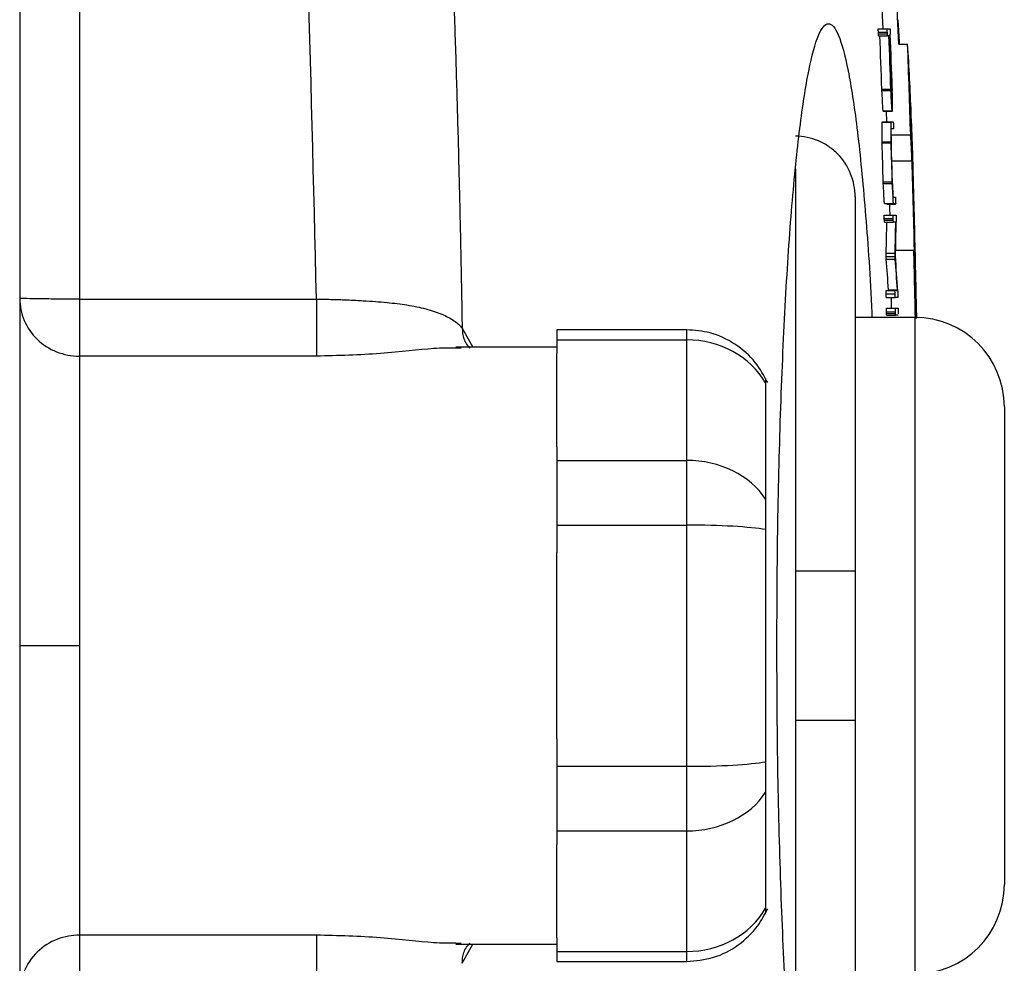
# Model space of a CAD drawing. Units: inches. Extents: x -33.4 to 64.3, y -20.9 to 32.2.
# Drawn here: x 39.6 to 40.9, y -12.2 to -11 of the extents above; entities that cross this region are included whole.
import ezdxf

# ---------------------------------------------------------------- set-up
doc = ezdxf.new("R2010")
doc.units = ezdxf.units.IN
doc.header["$MEASUREMENT"] = 0

msp = doc.modelspace()

# ---------------------------------------------------------------- linework, layer by layer
at = {"color": 7, "linetype": 'Continuous', "lineweight": 25}
for p, q in [((39.6193, -10.2588), (39.6193, -13.337)), ((40.7523, -10.984), (40.7641, -10.984)), ((40.7523, -10.9887), (40.7641, -10.9887)), ((40.7524, -10.9909), (40.7642, -10.9909)), ((40.7641, -10.984), (40.7677, -10.984)), ((40.7526, -10.9934), (40.7644, -10.9934)), ((40.7662, -10.9934), (40.7644, -10.9934)), ((40.7679, -10.9934), (40.7664, -10.9934)), ((40.7791, -11.0045), (40.7909, -11.0045)), ((40.7569, -11.0637), (40.7687, -11.0637)), ((40.757, -11.0656), (40.7688, -11.0656)), ((40.7689, -11.0613), (40.7703, -11.0613)), ((40.7585, -11.0923), (40.7703, -11.0923)), ((40.7585, -11.0927), (40.7703, -11.0927)), ((40.7624, -11.0927), (40.7629, -11.1069)), ((40.7701, -11.0833), (40.7706, -11.0833)), ((40.7709, -11.0927), (40.7703, -11.0927)), ((40.7572, -11.1069), (40.769, -11.1069)), ((40.7572, -11.1073), (40.769, -11.1073)), ((40.769, -11.1069), (40.772, -11.1069)), ((40.7959, -11.106), (40.796, -11.106)), ((40.7722, -11.1163), (40.7694, -11.1163)), ((40.7573, -11.1334), (40.7691, -11.1334)), ((40.7694, -11.124), (40.7949, -11.124)), ((40.7573, -11.1347), (40.7691, -11.1347)), ((40.7701, -11.1582), (40.7967, -11.1582)), ((40.7588, -11.1861), (40.7706, -11.1861)), ((40.7589, -11.1883), (40.7707, -11.1883)), ((40.7981, -11.1929), (40.7983, -11.1929)), ((40.7216, -11.2056), (40.7216, -11.6995)), ((40.772, -11.2063), (40.7749, -11.2063)), ((40.7603, -11.2148), (40.7721, -11.2148)), ((40.7633, -11.2156), (40.7751, -11.2156)), ((40.7601, -11.2298), (40.7719, -11.2298)), ((40.7601, -11.2345), (40.7719, -11.2345)), ((40.7602, -11.2367), (40.772, -11.2367)), ((40.7719, -11.2298), (40.7755, -11.2298)), ((40.7603, -11.2392), (40.7721, -11.2392)), ((40.7753, -11.2392), (40.7721, -11.2392)), ((40.775, -11.2763), (40.7991, -11.2763)), ((40.7626, -11.28), (40.7744, -11.28)), ((40.7626, -11.2845), (40.7745, -11.2845)), ((40.7628, -11.288), (40.7746, -11.288)), ((40.7995, -11.2837), (40.8001, -11.2837)), ((40.7656, -11.3292), (40.7656, -11.3286)), ((40.7656, -11.3286), (40.7774, -11.3286)), ((40.7774, -11.3292), (40.7774, -11.3286)), ((39.698, -11.3408), (40.0107, -11.3408)), ((40.7625, -11.3292), (40.7743, -11.3292)), ((40.7625, -11.3339), (40.7743, -11.3339)), ((40.7627, -11.3386), (40.7745, -11.3386)), ((40.769, -11.3386), (40.7693, -11.3528)), ((40.7743, -11.3292), (40.7774, -11.3292)), ((40.778, -11.3386), (40.7745, -11.3386)), ((40.8018, -11.3407), (40.8021, -11.3407)), ((40.763, -11.3528), (40.7748, -11.3528)), ((40.7748, -11.3528), (40.7784, -11.3528)), ((40.8004, -11.3648), (40.7216, -11.3648)), ((40.763, -11.3575), (40.7748, -11.3575)), ((40.763, -11.3597), (40.7748, -11.3597)), ((40.7631, -11.3621), (40.775, -11.3621)), ((40.7768, -11.3621), (40.775, -11.3621)), ((40.7785, -11.3621), (40.777, -11.3621)), ((40.4994, -11.3813), (40.3279, -11.3813)), ((40.3279, -11.3813), (40.3279, -11.3944)), ((40.3279, -11.4042), (40.1947, -11.4042)), ((40.2019, -11.4053), (40.1947, -11.4054)), ((40.3279, -11.3944), (40.4994, -11.3944)), ((40.3279, -11.3944), (40.3279, -11.4125)), ((40.4994, -11.5536), (40.4994, -11.3944)), ((40.0107, -11.416), (39.698, -11.416)), ((40.3279, -11.5355), (40.3279, -11.4125)), ((40.6035, -11.4514), (40.6035, -11.6045)), ((40.9185, -11.4829), (40.9185, -12.1129)), ((40.3279, -11.5355), (40.3279, -11.5536)), ((40.3279, -11.5536), (40.4994, -11.5536)), ((40.3279, -11.5536), (40.3279, -11.6388)), ((40.4994, -11.6388), (40.4994, -11.5536)), ((40.3279, -11.6388), (40.4994, -11.6388)), ((40.3279, -11.6388), (40.3279, -11.675)), ((40.4994, -11.957), (40.4994, -11.6388)), ((40.6035, -11.6448), (40.6035, -11.951)), ((40.3279, -11.9208), (40.3279, -11.675)), ((40.6429, -11.6995), (40.6429, -11.8963)), ((40.7216, -11.6995), (40.7216, -11.8963)), ((40.7216, -11.8963), (40.7216, -12.3902)), ((40.3279, -11.9208), (40.3279, -11.957)), ((40.3279, -11.957), (40.4994, -11.957)), ((40.3279, -11.957), (40.3279, -12.0423)), ((40.4994, -12.0423), (40.4994, -11.957)), ((40.6035, -11.9913), (40.6035, -12.1444)), ((40.3279, -12.0423), (40.4994, -12.0423)), ((40.3279, -12.0423), (40.3279, -12.0603)), ((40.4994, -12.2014), (40.4994, -12.0423)), ((40.3279, -12.1833), (40.3279, -12.0603)), ((40.0107, -12.1798), (39.698, -12.1798)), ((40.3279, -12.1833), (40.3279, -12.2014)), ((40.2019, -12.1906), (40.1947, -12.1904)), ((40.1947, -12.1916), (40.3279, -12.1916)), ((40.3279, -12.2014), (40.4994, -12.2014)), ((40.3279, -12.2014), (40.3279, -12.2146)), ((40.3279, -12.2146), (40.4994, -12.2146))]:
    msp.add_line(p, q, dxfattribs=at)
at = {"color": 8, "linetype": 'Continuous', "lineweight": 25}
for p, q in [((40.6429, -11.1691), (40.6429, -11.6995)), ((40.8004, -11.3648), (40.8004, -12.231)), ((40.2031, -11.3789), (40.217, -11.4042)), ((40.4994, -11.3944), (40.4994, -11.3813)), ((40.6429, -11.8963), (40.6429, -12.4289)), ((40.2031, -12.2169), (40.217, -12.1916)), ((40.4994, -12.2146), (40.4994, -12.2014))]:
    msp.add_line(p, q, dxfattribs=at)
at = {"color": 7, "linetype": 'Continuous', "lineweight": 25, "flags": 128}
for points in [[(40.7803, -11.0045), (40.7802, -11.0014), (40.7786, -10.9722)], [(40.7678, -10.9868), (40.7679, -10.9874), (40.7679, -10.9879), (40.7679, -10.9885), (40.7679, -10.989), (40.7679, -10.9896), (40.768, -10.9902), (40.768, -10.9907), (40.768, -10.9913)], [(40.757, -11.0656), (40.757, -11.0654), (40.7569, -11.0651), (40.7569, -11.0649), (40.7569, -11.0647), (40.7569, -11.0644), (40.7569, -11.0642), (40.7569, -11.0639), (40.7569, -11.0637)], [(40.7688, -11.0656), (40.7688, -11.0654), (40.7688, -11.0651), (40.7688, -11.0649), (40.7687, -11.0647), (40.7687, -11.0644), (40.7687, -11.0642), (40.7687, -11.0639), (40.7687, -11.0637)], [(40.7585, -11.0927), (40.7585, -11.0927), (40.7585, -11.0926), (40.7585, -11.0925), (40.7585, -11.0925), (40.7585, -11.0924), (40.7585, -11.0924), (40.7585, -11.0923), (40.7585, -11.0923)], [(40.7703, -11.0927), (40.7703, -11.0927), (40.7703, -11.0926), (40.7703, -11.0925), (40.7703, -11.0925), (40.7703, -11.0924), (40.7703, -11.0924), (40.7703, -11.0923), (40.7703, -11.0923)], [(40.771, -11.0923), (40.771, -11.0923), (40.771, -11.0924), (40.7709, -11.0924), (40.7709, -11.0925), (40.7709, -11.0925), (40.7709, -11.0926), (40.7709, -11.0927), (40.7709, -11.0927)], [(40.7572, -11.1073), (40.7572, -11.1073), (40.7572, -11.1072), (40.7572, -11.1072), (40.7572, -11.1071), (40.7572, -11.1071), (40.7572, -11.107), (40.7572, -11.107), (40.7572, -11.1069)], [(40.769, -11.1073), (40.769, -11.1073), (40.769, -11.1072), (40.769, -11.1072), (40.769, -11.1071), (40.769, -11.1071), (40.769, -11.107), (40.769, -11.107), (40.769, -11.1069)], [(40.7573, -11.1347), (40.7573, -11.1345), (40.7573, -11.1344), (40.7573, -11.1342), (40.7573, -11.134), (40.7573, -11.1339), (40.7573, -11.1337), (40.7573, -11.1335), (40.7573, -11.1334)], [(40.7691, -11.1347), (40.7691, -11.1345), (40.7691, -11.1344), (40.7691, -11.1342), (40.7691, -11.134), (40.7691, -11.1339), (40.7691, -11.1337), (40.7691, -11.1335), (40.7691, -11.1334)], [(40.7589, -11.1883), (40.7588, -11.188), (40.7588, -11.1877), (40.7588, -11.1875), (40.7588, -11.1872), (40.7588, -11.1869), (40.7588, -11.1867), (40.7588, -11.1864), (40.7588, -11.1861)], [(40.7707, -11.1883), (40.7707, -11.188), (40.7707, -11.1877), (40.7707, -11.1875), (40.7706, -11.1872), (40.7706, -11.1869), (40.7706, -11.1867), (40.7706, -11.1864), (40.7706, -11.1861)], [(40.7668, -11.2156), (40.767, -11.221), (40.7672, -11.2298)], [(40.7758, -11.2374), (40.7758, -11.2375), (40.7758, -11.2377), (40.7758, -11.2378), (40.7758, -11.238), (40.7758, -11.2382), (40.7758, -11.2383), (40.7758, -11.2385), (40.7758, -11.2387)], [(40.7785, -11.3556), (40.7785, -11.3561), (40.7785, -11.3567), (40.7785, -11.3573), (40.7786, -11.3578), (40.7786, -11.3584), (40.7786, -11.359), (40.7786, -11.3595), (40.7786, -11.3601)]]:
    msp.add_lwpolyline(points, dxfattribs=at)
at = {"color": 7, "linetype": 'Continuous', "lineweight": 25}
for centre, radius, start, end in [((19.1222, -11.7979), 21.6714, 2.09821, 2.86212), ((19.1222, -11.7979), 21.6517, 2.15437, 2.51985), ((19.1224, -11.7992), 21.6607, 1.94824, 2.13743), ((19.1222, -11.7979), 21.6471, 1.94372, 2.12999), ((19.1222, -11.7979), 21.659, 1.94266, 2.12883), ((19.1222, -11.7979), 21.6592, 1.94946, 2.12881), ((19.1222, -11.7979), 21.6606, 1.94879, 2.12866), ((19.1222, -11.7979), 21.6832, 1.78097, 2.09706), ((36.0419, -11.2947), 4.7579, 2.4032, 3.4974), ((29.8151, -11.6993), 10.9602, 3.17496, 3.31454), ((29.9283, -11.6891), 10.8587, 3.19781, 3.31532), ((29.8209, -11.6993), 10.9662, 3.17323, 3.31273), ((30.0458, -11.2005), 10.7254, 0.62564, 0.74332), ((30.0909, -11.2055), 10.6807, 0.60726, 0.74697), ((19.1222, -11.7979), 21.6848, 1.20805, 1.85701), ((30.0606, -11.1626), 10.6967, 0.15625, 0.29574), ((30.0666, -11.1626), 10.7025, 0.15617, 0.29558), ((19.1222, -11.7979), 21.6849, 1.14427, 1.82843), ((36.1003, -11.2928), 4.6995, 1.7041, 2.2779), ((29.9169, -11.1739), 10.8526, 0.18768, 0.30398), ((36.0635, -11.3873), 4.7387, 2.7711, 3.1854), ((19.1222, -11.7979), 21.6452, 1.61958, 1.75587), ((19.1222, -11.7979), 21.6571, 1.61869, 1.75491), ((19.1222, -11.7979), 21.6573, 1.62371, 1.74528), ((19.1222, -11.7979), 21.684, 1.35869, 1.69045), ((19.1222, -11.7979), 21.685, 1.14425, 1.7041), ((30.0166, -11.7846), 10.771, 3.07813, 3.19549), ((36.3141, -11.3787), 4.488, 2.3727, 2.5391), ((19.1222, -11.7979), 21.6843, 1.51693, 1.63316), ((29.7563, -11.7984), 11.0194, 3.03583, 3.17387), ((29.7622, -11.7984), 11.0254, 3.03417, 3.17214), ((19.1222, -11.7979), 21.6845, 1.48182, 1.59872), ((40.7486, -11.2614), 0.048, 72.1896, 75.8728), ((40.7604, -11.2613), 0.048, 72.1804, 75.8654), ((36.1759, -11.4181), 4.6271, 2.241, 2.4056), ((36.4083, -11.1644), 4.3558, 358.4787, 359.016), ((36.4177, -11.1644), 4.3582, 358.4796, 359.0165), ((36.4633, -11.1722), 4.313, 358.5135, 359.1172), ((19.1222, -11.7979), 21.6832, 1.14442, 1.37852), ((36.1015, -11.5051), 4.7032, 1.6903, 2.7892), ((36.4686, -11.6086), 4.3061, 3.7294, 4.2709), ((36.4781, -11.6086), 4.3084, 3.7273, 4.2686), ((36.4142, -11.6031), 4.3722, 3.5759, 4.1842), ((35.9809, -11.488), 4.8235, 1.7491, 2.4264), ((40.8004, -11.4829), 0.1181, 0, 90), ((40.8004, -12.1129), 0.1181, 270, 0)]:
    msp.add_arc(centre, radius, start, end, dxfattribs=at)
for centre, ratio, start_param, end_param in [((40.4994, -11.5024), 0.914138, 0.491978, 1.570796), ((40.4994, -11.6502), 0.817913, 0.491978, 1.570796), ((40.4994, -11.6502), 0.096225, 0.491978, 1.570796), ((40.4994, -11.9457), 0.096225, 4.712389, 5.791207), ((40.4994, -11.9457), 0.817913, 4.712389, 5.791207), ((40.4994, -12.0934), 0.914138, 4.712389, 5.791207)]:
    msp.add_ellipse(centre, major_axis=(0.1181, 0), ratio=ratio, start_param=start_param, end_param=end_param, dxfattribs=at)
for points, knots in [([(40.0011, -8.6014), (40.005, -8.6313), (40.0126, -8.6909), (40.0237, -8.7804), (40.0345, -8.8699), (40.0449, -8.9594), (40.055, -9.0489), (40.0648, -9.1385), (40.0742, -9.228), (40.0833, -9.3176), (40.0921, -9.4072), (40.1006, -9.4968), (40.1087, -9.5864), (40.1165, -9.676), (40.124, -9.7656), (40.1311, -9.8552), (40.1379, -9.9449), (40.1444, -10.0345), (40.1506, -10.1241), (40.1565, -10.2138), (40.162, -10.3034), (40.1672, -10.3931), (40.1721, -10.4827), (40.1766, -10.5723), (40.1809, -10.662), (40.1848, -10.7516), (40.1883, -10.8412), (40.1916, -10.9309), (40.1946, -11.0205), (40.1972, -11.1101), (40.1995, -11.1997), (40.2015, -11.2893), (40.2025, -11.349), (40.2031, -11.3789)], [0, 0, 0, 0, 0.032471, 0.064925, 0.097361, 0.12978, 0.162182, 0.194568, 0.226939, 0.259294, 0.291633, 0.323958, 0.356268, 0.388564, 0.420847, 0.453116, 0.485372, 0.517615, 0.549846, 0.582065, 0.614273, 0.64647, 0.678655, 0.710831, 0.742996, 0.775151, 0.807298, 0.839435, 0.871564, 0.903684, 0.935797, 0.967902, 1, 1, 1, 1]), ([(40.6184, -11.7979), (40.6186, -11.7441), (40.6191, -11.6366), (40.6232, -11.4817), (40.6294, -11.3387), (40.638, -11.214), (40.6484, -11.1111), (40.6602, -11.0352), (40.673, -10.9878), (40.6864, -10.9723), (40.6997, -10.9876), (40.7125, -11.0349), (40.7243, -11.1102), (40.7345, -11.2143), (40.7411, -11.3013), (40.7435, -11.3569), (40.7438, -11.3648)], [0, 0, 0, 0, 0.075936, 0.151808, 0.227705, 0.303617, 0.379507, 0.455481, 0.531417, 0.607466, 0.683416, 0.759487, 0.835432, 0.911376, 0.987354, 1, 1, 1, 1]), ([(40.7523, -10.9887), (40.7523, -10.988), (40.7523, -10.9873), (40.7522, -10.9866), (40.7522, -10.9862), (40.7522, -10.9859), (40.7522, -10.9855), (40.7522, -10.9853), (40.7522, -10.985), (40.7522, -10.9848), (40.7522, -10.9846), (40.7522, -10.9845), (40.7522, -10.9844), (40.7522, -10.9841), (40.7522, -10.9841), (40.7522, -10.984), (40.7522, -10.984), (40.7523, -10.984), (40.7523, -10.984)], [0, 0, 0, 0, 0.0000529284, 0.0000529284, 0.0000529284, 0.0000819566, 0.0000819566, 0.0000819566, 0.0001064142, 0.0001064142, 0.0001064142, 0.0001309654, 0.0001309654, 0.0001309654, 0.0001771793, 0.0001771793, 0.0001771793, 0.0001949442, 0.0001949442, 0.0001949442, 0.0001949442]), ([(40.7524, -10.9909), (40.7524, -10.9907), (40.7524, -10.9905), (40.7524, -10.9904), (40.7524, -10.9902), (40.7524, -10.99), (40.7523, -10.9898), (40.7523, -10.9894), (40.7523, -10.989), (40.7523, -10.9887)], [0, 0, 0, 0, 0.00001462567, 0.00001462567, 0.00001462567, 0.00002931597, 0.00002931597, 0.00002931597, 0.00005810209, 0.00005810209, 0.00005810209, 0.00005810209]), ([(40.7526, -10.9934), (40.7526, -10.9932), (40.7526, -10.9931), (40.7525, -10.993), (40.7525, -10.9928), (40.7525, -10.9925), (40.7525, -10.9922), (40.7525, -10.9918), (40.7524, -10.9913), (40.7524, -10.9909)], [0, 0, 0, 0, 0.0000267109, 0.0000267109, 0.0000267109, 0.0000620664, 0.0000620664, 0.0000620664, 0.000104698, 0.000104698, 0.000104698, 0.000104698]), ([(40.7641, -10.9887), (40.7641, -10.988), (40.7641, -10.9873), (40.7641, -10.9866), (40.764, -10.9862), (40.764, -10.9859), (40.764, -10.9855), (40.764, -10.9853), (40.764, -10.985), (40.764, -10.9848), (40.764, -10.9846), (40.764, -10.9845), (40.764, -10.9844), (40.764, -10.9841), (40.764, -10.9841), (40.7641, -10.984), (40.7641, -10.984), (40.7641, -10.984), (40.7641, -10.984)], [0, 0, 0, 0, 0.0000529285, 0.0000529285, 0.0000529285, 0.0000819566, 0.0000819566, 0.0000819566, 0.0001064142, 0.0001064142, 0.0001064142, 0.0001309654, 0.0001309654, 0.0001309654, 0.0001771795, 0.0001771795, 0.0001771795, 0.0001949442, 0.0001949442, 0.0001949442, 0.0001949442]), ([(40.7642, -10.9909), (40.7642, -10.9907), (40.7642, -10.9905), (40.7642, -10.9904), (40.7642, -10.9902), (40.7642, -10.99), (40.7642, -10.9898), (40.7642, -10.9894), (40.7641, -10.989), (40.7641, -10.9887)], [0, 0, 0, 0, 0.00001462567, 0.00001462567, 0.00001462567, 0.00002931597, 0.00002931597, 0.00002931597, 0.00005810204, 0.00005810204, 0.00005810204, 0.00005810204]), ([(40.7644, -10.9934), (40.7644, -10.9932), (40.7644, -10.9931), (40.7644, -10.993), (40.7643, -10.9928), (40.7643, -10.9925), (40.7643, -10.9922), (40.7643, -10.9918), (40.7642, -10.9913), (40.7642, -10.9909)], [0, 0, 0, 0, 0.0000267109, 0.0000267109, 0.0000267109, 0.0000620664, 0.0000620664, 0.0000620664, 0.0001046979, 0.0001046979, 0.0001046979, 0.0001046979]), ([(40.7677, -10.984), (40.7677, -10.9842), (40.7677, -10.9844), (40.7677, -10.9848), (40.7678, -10.985), (40.7678, -10.9853), (40.7678, -10.9857), (40.7678, -10.986), (40.7678, -10.9864), (40.7678, -10.9868)], [0, 0, 0, 0, 0.000042604, 0.000042604, 0.000042604, 0.0000736741, 0.0000736741, 0.0000736741, 0.0001034694, 0.0001034694, 0.0001034694, 0.0001034694]), ([(40.7706, -11.0628), (40.7706, -11.0631), (40.7706, -11.0634), (40.7706, -11.0637), (40.7706, -11.0643), (40.7706, -11.0649), (40.7706, -11.0653), (40.7706, -11.0657), (40.7706, -11.066), (40.7707, -11.0662)], [0, 0, 0, 0, 0.00002456655, 0.00002456655, 0.00002456655, 0.00006755912, 0.00006755912, 0.00006755912, 0.00009720669, 0.00009720669, 0.00009720669, 0.00009720669]), ([(40.772, -11.1069), (40.772, -11.1071), (40.772, -11.1073), (40.772, -11.1077), (40.772, -11.1081), (40.7721, -11.1085), (40.7721, -11.1091), (40.7721, -11.1096), (40.7721, -11.1101), (40.7721, -11.1107)], [0, 0, 0, 0, 0.0000422399, 0.0000422399, 0.0000422399, 0.000085239, 0.000085239, 0.000085239, 0.0001290919, 0.0001290919, 0.0001290919, 0.0001290919]), ([(40.7722, -11.1149), (40.7722, -11.1153), (40.7722, -11.1156), (40.7722, -11.1158), (40.7722, -11.1161), (40.7722, -11.1162), (40.7722, -11.1162), (40.7722, -11.1163), (40.7722, -11.1163), (40.7722, -11.1163)], [0, 0, 0, 0, 0.0000405758, 0.0000405758, 0.0000405758, 0.0000997831, 0.0000997831, 0.0000997831, 0.000139325, 0.000139325, 0.000139325, 0.000139325]), ([(40.7216, -11.2056), (40.7216, -11.2005), (40.7211, -11.1953), (40.7191, -11.1852), (40.7176, -11.1801), (40.7118, -11.1658), (40.706, -11.1569), (40.6951, -11.1457), (40.6911, -11.1424), (40.6825, -11.1366), (40.678, -11.1341), (40.6683, -11.13), (40.6634, -11.1285), (40.6533, -11.1265), (40.6481, -11.1259), (40.6429, -11.1259)], [0, 0, 0, 0, 0.125, 0.125, 0.25, 0.25, 0.5, 0.5, 0.625, 0.625, 0.75, 0.75, 0.875, 0.875, 1, 1, 1, 1]), ([(40.7749, -11.2063), (40.7749, -11.2066), (40.7749, -11.2071), (40.775, -11.2084), (40.775, -11.2092), (40.7751, -11.2101)], [0, 0, 0, 0, 0.5, 0.5, 1, 1, 1, 1]), ([(40.7751, -11.2101), (40.7751, -11.2109), (40.7751, -11.2117), (40.7751, -11.2133), (40.7751, -11.214), (40.7752, -11.2151), (40.7751, -11.2153), (40.7751, -11.2156), (40.7751, -11.2156), (40.7751, -11.2156)], [0, 0, 0, 0, 0.25, 0.25, 0.5, 0.5, 0.75, 0.75, 1, 1, 1, 1]), ([(40.7601, -11.2345), (40.7601, -11.2338), (40.7601, -11.2331), (40.7601, -11.2325), (40.76, -11.2321), (40.76, -11.2317), (40.76, -11.2314), (40.76, -11.2311), (40.76, -11.2309), (40.76, -11.2307), (40.76, -11.2305), (40.76, -11.2303), (40.7601, -11.2302), (40.7601, -11.23), (40.7601, -11.2299), (40.7601, -11.2299), (40.7601, -11.2299), (40.7601, -11.2298), (40.7601, -11.2298)], [0, 0, 0, 0, 0.0000529394, 0.0000529394, 0.0000529394, 0.0000819555, 0.0000819555, 0.0000819555, 0.0001064149, 0.0001064149, 0.0001064149, 0.0001309669, 0.0001309669, 0.0001309669, 0.0001772293, 0.0001772293, 0.0001772293, 0.000194921, 0.000194921, 0.000194921, 0.000194921]), ([(40.7602, -11.2367), (40.7602, -11.2366), (40.7602, -11.2364), (40.7602, -11.2362), (40.7601, -11.2359), (40.7601, -11.2355), (40.7601, -11.2351), (40.7601, -11.2349), (40.7601, -11.2347), (40.7601, -11.2345)], [0, 0, 0, 0, 0.00001472795, 0.00001472795, 0.00001472795, 0.00004373127, 0.00004373127, 0.00004373127, 0.00005853194, 0.00005853194, 0.00005853194, 0.00005853194]), ([(40.7603, -11.2392), (40.7603, -11.2391), (40.7603, -11.239), (40.7603, -11.2388), (40.7603, -11.2385), (40.7602, -11.2381), (40.7602, -11.2376), (40.7602, -11.2373), (40.7602, -11.237), (40.7602, -11.2367)], [0, 0, 0, 0, 0.000032302, 0.000032302, 0.000032302, 0.00007501641, 0.00007501641, 0.00007501641, 0.00009994062, 0.00009994062, 0.00009994062, 0.00009994062]), ([(40.7719, -11.2345), (40.7719, -11.2338), (40.7719, -11.2331), (40.7719, -11.2325), (40.7719, -11.2321), (40.7719, -11.2317), (40.7719, -11.2314), (40.7719, -11.2311), (40.7719, -11.2309), (40.7719, -11.2307), (40.7719, -11.2305), (40.7719, -11.2303), (40.7719, -11.2302), (40.7719, -11.23), (40.7719, -11.2299), (40.7719, -11.2299), (40.7719, -11.2299), (40.7719, -11.2298), (40.7719, -11.2298)], [0, 0, 0, 0, 0.0000529394, 0.0000529394, 0.0000529394, 0.0000819555, 0.0000819555, 0.0000819555, 0.0001064149, 0.0001064149, 0.0001064149, 0.0001309669, 0.0001309669, 0.0001309669, 0.0001772294, 0.0001772294, 0.0001772294, 0.000194921, 0.000194921, 0.000194921, 0.000194921]), ([(40.772, -11.2367), (40.772, -11.2366), (40.772, -11.2364), (40.772, -11.2362), (40.772, -11.2359), (40.7719, -11.2355), (40.7719, -11.2351), (40.7719, -11.2349), (40.7719, -11.2347), (40.7719, -11.2345)], [0, 0, 0, 0, 0.00001472795, 0.00001472795, 0.00001472795, 0.00004373124, 0.00004373124, 0.00004373124, 0.00005853191, 0.00005853191, 0.00005853191, 0.00005853191]), ([(40.7721, -11.2392), (40.7721, -11.2391), (40.7721, -11.239), (40.7721, -11.2388), (40.7721, -11.2385), (40.7721, -11.2381), (40.772, -11.2376), (40.772, -11.2373), (40.772, -11.237), (40.772, -11.2367)], [0, 0, 0, 0, 0.000032302, 0.000032302, 0.000032302, 0.00007501636, 0.00007501636, 0.00007501636, 0.00009994054, 0.00009994054, 0.00009994054, 0.00009994054]), ([(40.7755, -11.2298), (40.7755, -11.23), (40.7756, -11.2303), (40.7756, -11.2307), (40.7756, -11.231), (40.7756, -11.2314), (40.7756, -11.2318), (40.7756, -11.2322), (40.7757, -11.2327), (40.7757, -11.2332), (40.7757, -11.2335), (40.7757, -11.2338), (40.7757, -11.2341)], [0, 0, 0, 0, 0.0000444651, 0.0000444651, 0.0000444651, 0.0000818036, 0.0000818036, 0.0000818036, 0.0001189372, 0.0001189372, 0.0001189372, 0.0001434134, 0.0001434134, 0.0001434134, 0.0001434134]), ([(40.7757, -11.2341), (40.7757, -11.2344), (40.7757, -11.2347), (40.7757, -11.235), (40.7757, -11.2355), (40.7757, -11.2359), (40.7757, -11.2363), (40.7758, -11.2367), (40.7758, -11.237), (40.7758, -11.2374)], [0, 0, 0, 0, 0.0000231296, 0.0000231296, 0.0000231296, 0.00005587766, 0.00005587766, 0.00005587766, 0.0000905893, 0.0000905893, 0.0000905893, 0.0000905893]), ([(40.7626, -11.2845), (40.7626, -11.2836), (40.7626, -11.2827), (40.7626, -11.2811), (40.7626, -11.2805), (40.7626, -11.28)], [0, 0, 0, 0, 0.5, 0.5, 1, 1, 1, 1]), ([(40.7628, -11.288), (40.7627, -11.2876), (40.7627, -11.2872), (40.7627, -11.2867), (40.7627, -11.2864), (40.7627, -11.286), (40.7627, -11.2856), (40.7627, -11.2852), (40.7626, -11.2849), (40.7626, -11.2845)], [0, 0, 0, 0, 0.0000455638, 0.0000455638, 0.0000455638, 0.0000764943, 0.0000764943, 0.0000764943, 0.0001031124, 0.0001031124, 0.0001031124, 0.0001031124]), ([(40.7745, -11.2845), (40.7744, -11.2836), (40.7744, -11.2827), (40.7744, -11.2811), (40.7744, -11.2805), (40.7744, -11.28)], [0, 0, 0, 0, 0.5, 0.5, 1, 1, 1, 1]), ([(40.7746, -11.288), (40.7746, -11.2876), (40.7745, -11.2872), (40.7745, -11.2867), (40.7745, -11.2864), (40.7745, -11.286), (40.7745, -11.2856), (40.7745, -11.2852), (40.7745, -11.2849), (40.7745, -11.2845)], [0, 0, 0, 0, 0.0000455638, 0.0000455638, 0.0000455638, 0.0000764943, 0.0000764943, 0.0000764943, 0.0001031123, 0.0001031123, 0.0001031123, 0.0001031123]), ([(39.6193, -11.3396), (39.6193, -11.3496), (39.6213, -11.3596), (39.6292, -11.3781), (39.635, -11.3866), (39.6496, -11.4007), (39.6583, -11.4064), (39.6774, -11.414), (39.6877, -11.416), (39.698, -11.416)], [0, 0, 0, 0, 0.25, 0.25, 0.5, 0.5, 0.75, 0.75, 1, 1, 1, 1]), ([(39.698, -11.3408), (39.6877, -11.3408), (39.6774, -11.3407), (39.6583, -11.3406), (39.6496, -11.3405), (39.635, -11.3403), (39.6292, -11.3402), (39.6213, -11.3399), (39.6193, -11.3398), (39.6193, -11.3396)], [0, 0, 0, 0, 0.25, 0.25, 0.5, 0.5, 0.75, 0.75, 1, 1, 1, 1]), ([(39.698, -11.3408), (39.698, -11.3488), (39.698, -11.3572), (39.698, -11.3736), (39.698, -11.3815), (39.698, -11.3955), (39.698, -11.4015), (39.698, -11.4108), (39.698, -11.4141), (39.698, -11.416)], [0, 0, 0, 0, 0.25, 0.25, 0.5, 0.5, 0.75, 0.75, 1, 1, 1, 1]), ([(40.0107, -11.3408), (40.0107, -11.3488), (40.0107, -11.3572), (40.0107, -11.3736), (40.0107, -11.3815), (40.0107, -11.3955), (40.0107, -11.4015), (40.0107, -11.4108), (40.0107, -11.4141), (40.0107, -11.416)], [0, 0, 0, 0, 0.25, 0.25, 0.5, 0.5, 0.75, 0.75, 1, 1, 1, 1]), ([(40.0107, -11.3408), (40.0135, -11.3408), (40.0191, -11.3408), (40.0275, -11.341), (40.0362, -11.3412), (40.0451, -11.3415), (40.0542, -11.3419), (40.0634, -11.3423), (40.0804, -11.3432), (40.1035, -11.3449), (40.1314, -11.3483), (40.156, -11.3534), (40.1733, -11.3591), (40.185, -11.3646), (40.1925, -11.3691), (40.1987, -11.3739), (40.2016, -11.3773), (40.2031, -11.3789)], [0, 0, 0, 0, 0.0307931, 0.0625242, 0.0951941, 0.1287997, 0.1633332, 0.1987821, 0.2351284, 0.36309, 0.4799141, 0.6065084, 0.7370497, 0.7981504, 0.8681804, 0.9348513, 1, 1, 1, 1]), ([(40.7625, -11.3339), (40.7624, -11.3326), (40.7624, -11.3313), (40.7624, -11.3295), (40.7625, -11.3293), (40.7625, -11.3292)], [0, 0, 0, 0, 0.5, 0.5, 1, 1, 1, 1]), ([(40.7627, -11.3386), (40.7626, -11.3383), (40.7626, -11.3378), (40.7625, -11.3361), (40.7625, -11.3349), (40.7625, -11.3339)], [0, 0, 0, 0, 0.5, 0.5, 1, 1, 1, 1]), ([(40.7743, -11.3339), (40.7743, -11.3326), (40.7742, -11.3313), (40.7742, -11.3295), (40.7743, -11.3293), (40.7743, -11.3292)], [0, 0, 0, 0, 0.5, 0.5, 1, 1, 1, 1]), ([(40.7745, -11.3386), (40.7744, -11.3383), (40.7744, -11.3378), (40.7743, -11.3361), (40.7743, -11.3349), (40.7743, -11.3339)], [0, 0, 0, 0, 0.5, 0.5, 1, 1, 1, 1]), ([(40.778, -11.3304), (40.778, -11.3306), (40.778, -11.3309), (40.778, -11.3311), (40.778, -11.3314), (40.778, -11.3316), (40.778, -11.3319), (40.778, -11.3324), (40.778, -11.333), (40.7781, -11.3336)], [0, 0, 0, 0, 0.00002376107, 0.00002376107, 0.00002376107, 0.00004745503, 0.00004745503, 0.00004745503, 0.00009432856, 0.00009432856, 0.00009432856, 0.00009432856]), ([(40.7781, -11.3336), (40.7781, -11.334), (40.7781, -11.3343), (40.7781, -11.3347), (40.7781, -11.335), (40.7781, -11.3353), (40.7781, -11.3356), (40.7781, -11.3363), (40.7781, -11.3369), (40.7781, -11.3375)], [0, 0, 0, 0, 0.0000264614, 0.0000264614, 0.0000264614, 0.0000524171, 0.0000524171, 0.0000524171, 0.000104939, 0.000104939, 0.000104939, 0.000104939]), ([(40.763, -11.3575), (40.7629, -11.3568), (40.7629, -11.3561), (40.7629, -11.3554), (40.7629, -11.355), (40.7629, -11.3547), (40.7629, -11.3543), (40.7629, -11.3541), (40.7629, -11.3538), (40.7629, -11.3536), (40.7629, -11.3534), (40.7629, -11.3533), (40.7629, -11.3531), (40.7629, -11.3529), (40.763, -11.3528), (40.763, -11.3528), (40.763, -11.3528), (40.763, -11.3528), (40.763, -11.3528)], [0, 0, 0, 0, 0.0000529444, 0.0000529444, 0.0000529444, 0.0000819574, 0.0000819574, 0.0000819574, 0.0001064186, 0.0001064186, 0.0001064186, 0.0001309718, 0.0001309718, 0.0001309718, 0.000177256, 0.000177256, 0.000177256, 0.0001949146, 0.0001949146, 0.0001949146, 0.0001949146]), ([(40.7748, -11.3575), (40.7748, -11.3568), (40.7747, -11.3561), (40.7747, -11.3554), (40.7747, -11.355), (40.7747, -11.3547), (40.7747, -11.3543), (40.7747, -11.3541), (40.7747, -11.3538), (40.7747, -11.3536), (40.7747, -11.3534), (40.7747, -11.3533), (40.7747, -11.3531), (40.7748, -11.3529), (40.7748, -11.3528), (40.7748, -11.3528), (40.7748, -11.3528), (40.7748, -11.3528), (40.7748, -11.3528)], [0, 0, 0, 0, 0.0000529444, 0.0000529444, 0.0000529444, 0.0000819574, 0.0000819574, 0.0000819574, 0.0001064186, 0.0001064186, 0.0001064186, 0.0001309719, 0.0001309719, 0.0001309719, 0.0001772561, 0.0001772561, 0.0001772561, 0.0001949145, 0.0001949145, 0.0001949145, 0.0001949145]), ([(40.7784, -11.3528), (40.7784, -11.353), (40.7784, -11.3532), (40.7784, -11.3535), (40.7785, -11.3538), (40.7785, -11.3541), (40.7785, -11.3545), (40.7785, -11.3548), (40.7785, -11.3552), (40.7785, -11.3556)], [0, 0, 0, 0, 0.0000426043, 0.0000426043, 0.0000426043, 0.0000736471, 0.0000736471, 0.0000736471, 0.0001034272, 0.0001034272, 0.0001034272, 0.0001034272]), ([(40.763, -11.3597), (40.763, -11.3595), (40.763, -11.3593), (40.763, -11.3591), (40.763, -11.359), (40.763, -11.3588), (40.763, -11.3586), (40.763, -11.3582), (40.763, -11.3578), (40.763, -11.3575)], [0, 0, 0, 0, 0.00001462568, 0.00001462568, 0.00001462568, 0.0000293162, 0.0000293162, 0.0000293162, 0.00005807004, 0.00005807004, 0.00005807004, 0.00005807004]), ([(40.7631, -11.3621), (40.7631, -11.362), (40.7631, -11.3619), (40.7631, -11.3617), (40.7631, -11.3616), (40.7631, -11.3613), (40.7631, -11.361), (40.763, -11.3606), (40.763, -11.3601), (40.763, -11.3597)], [0, 0, 0, 0, 0.0000267109, 0.0000267109, 0.0000267109, 0.0000620409, 0.0000620409, 0.0000620409, 0.0001046564, 0.0001046564, 0.0001046564, 0.0001046564]), ([(40.7748, -11.3597), (40.7748, -11.3595), (40.7748, -11.3593), (40.7748, -11.3591), (40.7748, -11.359), (40.7748, -11.3588), (40.7748, -11.3586), (40.7748, -11.3582), (40.7748, -11.3578), (40.7748, -11.3575)], [0, 0, 0, 0, 0.00001462568, 0.00001462568, 0.00001462568, 0.0000293162, 0.0000293162, 0.0000293162, 0.00005807002, 0.00005807002, 0.00005807002, 0.00005807002]), ([(40.775, -11.3621), (40.775, -11.362), (40.7749, -11.3619), (40.7749, -11.3617), (40.7749, -11.3616), (40.7749, -11.3613), (40.7749, -11.361), (40.7749, -11.3606), (40.7748, -11.3601), (40.7748, -11.3597)], [0, 0, 0, 0, 0.0000267109, 0.0000267109, 0.0000267109, 0.0000620408, 0.0000620408, 0.0000620408, 0.0001046563, 0.0001046563, 0.0001046563, 0.0001046563]), ([(40.6063, -11.4509), (40.6013, -11.4418), (40.5904, -11.422), (40.564, -11.3989), (40.5322, -11.3838), (40.5098, -11.3821), (40.4994, -11.3813)], [0, 0, 0, 0, 0.231461, 0.500912, 0.768604, 1, 1, 1, 1]), ([(39.698, -11.416), (39.698, -11.4266), (39.698, -11.4442), (39.698, -11.4916), (39.698, -11.5214), (39.698, -11.59), (39.698, -11.6287), (39.698, -11.7109), (39.698, -11.7544), (39.698, -11.7979)], [0, 0, 0, 0, 0.25, 0.25, 0.5, 0.5, 0.75, 0.75, 1, 1, 1, 1]), ([(40.6035, -11.4458), (40.6035, -11.4456), (40.6035, -11.4451), (40.6035, -11.4483), (40.6035, -11.4511), (40.6035, -11.4514)], [0, 0, 0, 0, 0.2878, 0.919333, 1, 1, 1, 1]), ([(40.6035, -11.6045), (40.6035, -11.6066), (40.6035, -11.609), (40.6035, -11.6147), (40.6035, -11.618), (40.6035, -11.625), (40.6035, -11.6288), (40.6035, -11.6367), (40.6035, -11.6407), (40.6035, -11.6448)], [0, 0, 0, 0, 0.25, 0.25, 0.5, 0.5, 0.75, 0.75, 1, 1, 1, 1]), ([(40.7216, -11.6995), (40.7216, -11.6995), (40.7211, -11.6995), (40.7191, -11.6995), (40.7176, -11.6995), (40.7118, -11.6995), (40.706, -11.6995), (40.6951, -11.6995), (40.6911, -11.6995), (40.6825, -11.6995), (40.678, -11.6995), (40.6683, -11.6995), (40.6634, -11.6995), (40.6533, -11.6995), (40.6481, -11.6995), (40.6429, -11.6995)], [0, 0, 0, 0, 0.125, 0.125, 0.25, 0.25, 0.5, 0.5, 0.625, 0.625, 0.75, 0.75, 0.875, 0.875, 1, 1, 1, 1]), ([(39.6193, -11.7979), (39.6193, -11.7979), (39.6209, -11.7979), (39.6286, -11.7979), (39.6346, -11.7979), (39.65, -11.7979), (39.6593, -11.7979), (39.6787, -11.7979), (39.6887, -11.7979), (39.698, -11.7979)], [0, 0, 0, 0, 0.25, 0.25, 0.5, 0.5, 0.75, 0.75, 1, 1, 1, 1]), ([(39.698, -11.7979), (39.698, -11.8414), (39.698, -11.8849), (39.698, -11.9671), (39.698, -12.0059), (39.698, -12.0744), (39.698, -12.1042), (39.698, -12.1516), (39.698, -12.1693), (39.698, -12.1798)], [0, 0, 0, 0, 0.25, 0.25, 0.5, 0.5, 0.75, 0.75, 1, 1, 1, 1]), ([(40.7438, -12.231), (40.7435, -12.2389), (40.7411, -12.2946), (40.7345, -12.3815), (40.7243, -12.4855), (40.7125, -12.5608), (40.6997, -12.6081), (40.6864, -12.6235), (40.6731, -12.6082), (40.6603, -12.5609), (40.6484, -12.4852), (40.6381, -12.3823), (40.6295, -12.2574), (40.6232, -12.1143), (40.6191, -11.9593), (40.6186, -11.8517), (40.6184, -11.7979)], [0, 0, 0, 0, 0.012658, 0.088633, 0.164484, 0.240445, 0.316307, 0.392252, 0.468143, 0.544115, 0.620132, 0.696098, 0.772122, 0.848114, 0.924092, 1, 1, 1, 1]), ([(40.6429, -11.8963), (40.6532, -11.8963), (40.6636, -11.8963), (40.6826, -11.8963), (40.6915, -11.8963), (40.7024, -11.8963), (40.7056, -11.8963), (40.7113, -11.8963), (40.7138, -11.8963), (40.7196, -11.8963), (40.7216, -11.8963), (40.7216, -11.8963)], [0, 0, 0, 0, 0.25, 0.25, 0.5, 0.5, 0.625, 0.625, 0.75, 0.75, 1, 1, 1, 1]), ([(40.6035, -11.951), (40.6035, -11.9551), (40.6035, -11.9591), (40.6035, -11.967), (40.6035, -11.9708), (40.6035, -11.9778), (40.6035, -11.9811), (40.6035, -11.9868), (40.6035, -11.9892), (40.6035, -11.9913)], [0, 0, 0, 0, 0.25, 0.25, 0.5, 0.5, 0.75, 0.75, 1, 1, 1, 1]), ([(40.4994, -12.2146), (40.5114, -12.2135), (40.5356, -12.2113), (40.5683, -12.194), (40.5924, -12.1709), (40.6022, -12.1526), (40.6063, -12.1449)], [0, 0, 0, 0, 0.266514, 0.53887, 0.806298, 1, 1, 1, 1]), ([(40.6035, -12.1444), (40.6035, -12.1468), (40.6035, -12.1505), (40.6035, -12.1502), (40.6035, -12.15)], [0, 0, 0, 0, 0.6437039, 1, 1, 1, 1]), ([(39.698, -12.1798), (39.6887, -12.1798), (39.6787, -12.1815), (39.6593, -12.1889), (39.65, -12.1947), (39.6346, -12.2097), (39.6286, -12.2187), (39.6209, -12.2375), (39.6193, -12.2472), (39.6193, -12.2562)], [0, 0, 0, 0, 0.25, 0.25, 0.5, 0.5, 0.75, 0.75, 1, 1, 1, 1]), ([(39.698, -12.1798), (39.698, -12.184), (39.698, -12.1938), (39.698, -12.2208), (39.698, -12.2378), (39.698, -12.255)], [0, 0, 0, 0, 0.5, 0.5, 1, 1, 1, 1]), ([(40.0107, -12.1798), (40.0107, -12.1818), (40.0107, -12.185), (40.0107, -12.1943), (40.0107, -12.2003), (40.0107, -12.2143), (40.0107, -12.2222), (40.0107, -12.2386), (40.0107, -12.247), (40.0107, -12.255)], [0, 0, 0, 0, 0.25, 0.25, 0.5, 0.5, 0.75, 0.75, 1, 1, 1, 1])]:
    msp.add_open_spline(points, degree=3, knots=knots, dxfattribs=at)
at = {"color": 8, "linetype": 'Continuous', "lineweight": 25}
for points, knots in [([(40.0107, -11.3408), (40.0037, -11.0358), (39.994, -10.6165), (39.9615, -10.1992), (39.9526, -10.0853)], [0, 0, 0, 0, 0.727182, 1, 1, 1, 1]), ([(39.698, -10.1326), (39.698, -10.2314), (39.698, -10.6337), (39.698, -11.0368), (39.698, -11.3408)], [0, 0, 0, 0, 0.245732, 1, 1, 1, 1]), ([(40.2031, -11.3789), (40.2034, -11.3838), (40.204, -11.3913), (40.2084, -11.4001), (40.2117, -11.4038), (40.2133, -11.4056)], [0, 0, 0, 0, 0.490412, 0.755367, 1, 1, 1, 1]), ([(40.1947, -11.4054), (40.1856, -11.4054), (40.1608, -11.4053), (40.0953, -11.4139), (40.0393, -11.4153), (40.0107, -11.416)], [0, 0, 0, 0, 0.22147, 0.602072, 1, 1, 1, 1]), ([(40.1947, -12.1904), (40.1856, -12.1904), (40.1608, -12.1905), (40.0953, -12.1819), (40.0393, -12.1805), (40.0107, -12.1798)], [0, 0, 0, 0, 0.22147, 0.602072, 1, 1, 1, 1]), ([(40.2031, -12.2169), (40.2034, -12.212), (40.204, -12.2045), (40.2084, -12.1957), (40.2117, -12.192), (40.2133, -12.1902)], [0, 0, 0, 0, 0.4904166, 0.755373, 1, 1, 1, 1])]:
    msp.add_open_spline(points, degree=3, knots=knots, dxfattribs=at)
at = {"color": 7, "linetype": 'Continuous', "lineweight": 25}
for points in [[(40.7721, -11.1107), (40.7722, -11.1122), (40.7722, -11.1137), (40.7722, -11.1149)], [(40.7781, -11.3375), (40.7781, -11.3386), (40.778, -11.3386), (40.778, -11.3386)]]:
    msp.add_open_spline(points, degree=3, dxfattribs=at)

doc.saveas('drawing.dxf')
